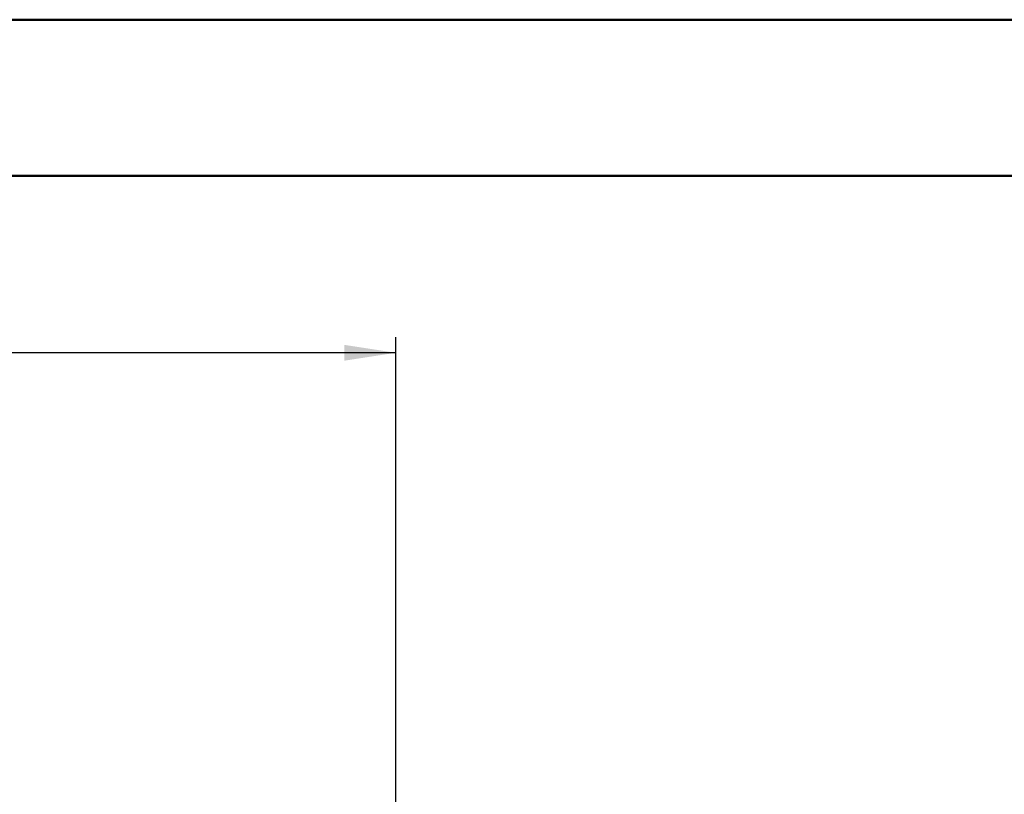
# Model space of a CAD drawing. Units: millimetres. Extents: x 0 to 297, y 0 to 210.
# Drawn here: x 162 to 225, y 160 to 210 of the extents above; entities that cross this region are included whole.
import ezdxf

# ---------------------------------------------------------------- set-up
doc = ezdxf.new("R2010")
doc.units = ezdxf.units.MM
doc.linetypes.add('SLD-Solid', pattern=[0])
doc.layers.add('FORM_1', color=179, linetype='SLD-Solid')
doc.styles.add('SLDTEXTSTYLE2', font='GOTHIC.TTF', dxfattribs={"width": 0.913})
doc.dimstyles.new('SLDDIMSTYLE3', dxfattribs={"dimtxt": 3.5, "dimasz": 3.302, "dimexe": 0, "dimexo": 0.0625, "dimgap": 0.875, "dimtad": 1, "dimdec": 0, "dimlfac": 15, "dimrnd": 1e-09, "dimzin": 12, "dimdsep": 46, "dimtxsty": 'SLDTEXTSTYLE2', "dimsah": 1, "dimcen": 0.09, "dimadec": 0, "dimazin": 3, "dimtfac": 1, "dimtdec": 0, "dimtofl": 0, "dimtmove": 0, "dimatfit": 3, "dimfxl": 0, "dimfrac": 2, "dimtolj": 1, "dimtzin": 12, "dimarcsym": 0})

# ---------------------------------------------------------------- blocks, each defined once
blk = doc.blocks.new('_D_4')
at = {"layer": 'FORM_1'}
for p, q in [((105.625, 79.537), (105.625, 189.659)), ((186.141, 145.87), (186.141, 189.659)), ((186.141, 188.659), (105.625, 188.659))]:
    blk.add_line(p, q, dxfattribs=at)
for points in [[(105.625, 188.659), (108.927, 188.151), (108.927, 189.167)], [(186.141, 188.659), (182.839, 189.167), (182.839, 188.151)]]:
    blk.add_solid(points, dxfattribs=at)
at = {"layer": 'FORM_1', "char_height": 3.5, "attachment_point": 1, "style": 'SLDTEXTSTYLE2'}
for s, insert in [('1208', (123.2, 193.13)), ('Backrest', (118.842, 187.574)), ('Fully reclined', (113.791, 182.018)), ('Max back tilt', (113.84, 176.462))]:
    blk.add_mtext(s, dxfattribs=dict(at, insert=insert))

msp = doc.modelspace()

# ---------------------------------------------------------------- linework, layer by layer
at = {"color": 7, "linetype": 'SLD-Solid', "lineweight": 50}
for p, q in [((-0.00828, 210.00005), (296.99172, 210.00005)), ((9.99172, 200.00005), (286.99213, 200.00005))]:
    msp.add_line(p, q, dxfattribs=at)

# ---------------------------------------------------------------- dimensions: what is measured, and where the dimension line sits
at = {"layer": 'FORM_1'}
dim = msp.add_linear_dim(base=(105.62506, 171.99084), p1=(186.14051, 144.86954), p2=(105.62506, 78.53738), dimstyle='SLDDIMSTYLE3', dxfattribs=at)
dim.commit()
dim.dimension.update_dxf_attribs({"geometry": '_D_4', "text_midpoint": (128.37206, 171.99084), "dimtype": 160})

doc.saveas('drawing.dxf')
